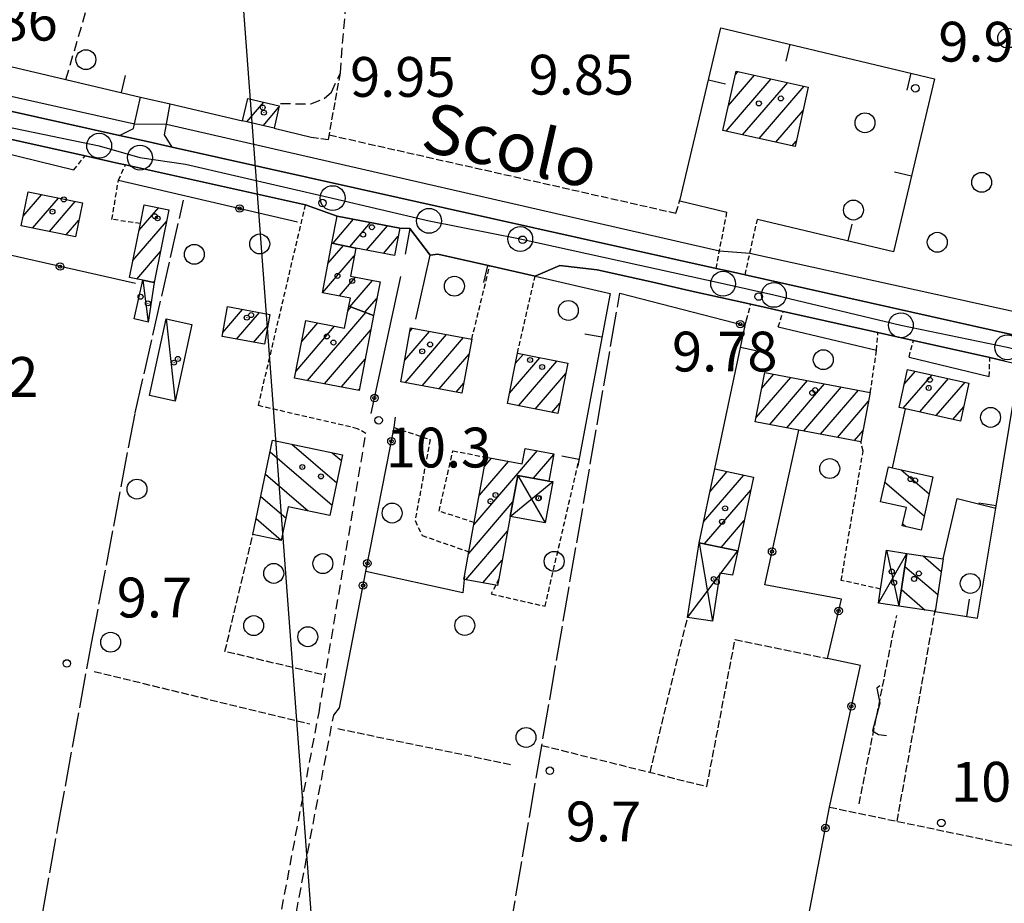
# Model space of a CAD drawing. Extents: x 1734255 to 1738564, y 5039917 to 5043042.
# Drawn here: x 1736347 to 1736545, y 5041351 to 5041529 of the extents above; entities that cross this region are included whole.
import ezdxf

# ---------------------------------------------------------------- set-up
doc = ezdxf.new("R2010")
doc.units = 0
for name, pattern in [('C', [10, 5, 5]), ('L17', [8, 7, -1]), ('L3', [1.5, 1, -0.5]), ('L5', [2, 1.5, -0.5]), ('L7', [3, 2, -1])]:
    doc.linetypes.add(name, pattern=pattern)
for name, color, linetype in [('11A1', 1, 'C'), ('11B2', 1, 'C'), ('11D4', 1, 'C'), ('14P16', 2, 'C'), ('16A1', 1, 'C'), ('17A1', 1, 'C'), ('17C3', 1, 'C'), ('17D4', 1, 'C'), ('17I9', 1, 'C'), ('19A1', 1, 'C'), ('19B2', 1, 'C'), ('1A1', 4, 'C'), ('1AJ36', 1, 'C'), ('1AP41', 7, 'CONTINUOUS'), ('1C3', 1, 'C'), ('1D4', 1, 'C'), ('1I9', 4, 'C'), ('21J10', 1, 'C'), ('298', 7, 'CONTINUOUS'), ('2F6', 3, 'C'), ('2J10', 2, 'L7'), ('2L12', 1, 'L3'), ('2M13', 3, 'C'), ('3A1', 1, 'C'), ('3B2', 1, 'C'), ('4B2', 3, 'C'), ('4E5', 2, 'L17'), ('5A1', 2, 'L5'), ('5F6', 1, 'C'), ('5J10', 2, 'L5'), ('A2F6', 1, 'C'), ('A4B2', 1, 'C'), ('I2F6', 7, 'CONTINUOUS'), ('I4B2', 7, 'CONTINUOUS'), ('N2P16', 2, 'C')]:
    doc.layers.add(name, color=color, linetype=linetype)

# ---------------------------------------------------------------- blocks, each defined once
blk = doc.blocks.new('11D4')
at = {"layer": '11D4'}
for radius in [0.5, 0.01]:
    blk.add_circle((0, 0), radius, dxfattribs=at)
blk = doc.blocks.new('1AJ36')
at = {"layer": '1AJ36'}
for radius in [0.5, 0.01]:
    blk.add_circle((0, 0), radius, dxfattribs=at)
blk = doc.blocks.new('5F6')
at = {"layer": '5F6'}
blk.add_circle((0, 0), 2, dxfattribs=at)
blk = doc.blocks.new('11B2')
at = {"layer": '11B2'}
blk.add_circle((0, 0), 0.75, dxfattribs=at)
blk = doc.blocks.new('11A1')
at = {"layer": '11A1'}
blk.add_circle((0, 0), 0.75, dxfattribs=at)
blk = doc.blocks.new('N2P16')
at = {"layer": 'N2P16'}
blk.add_circle((0, -0.00928), 2.5, dxfattribs=at)
blk = doc.blocks.new('21J10')
at = {"layer": '21J10'}
for p, q in [((0.52138, 5.54047), (-0.0695, 5.01911)), ((-0.0695, 5.01911), (0.52451, 1.99602)), ((0.52451, 1.99602), (-0.95702, -3.53226)), ((-0.95702, -3.53226), (0.22472, -4.25239)), ((0.22472, -4.25239), (1.83546, -4.45339))]:
    blk.add_line(p, q, dxfattribs=at)
blk = doc.blocks.new('19B2')
at = {"layer": '19B2'}
for centre, radius in [((0, 0), 0.75), ((0, -0.02417), 0.32738)]:
    blk.add_circle(centre, radius, dxfattribs=at)
blk = doc.blocks.new('19A1')
at = {"layer": '19A1'}
blk.add_line((0, 0), (0, 3.50512), dxfattribs=at)

msp = doc.modelspace()

# ---------------------------------------------------------------- linework, layer by layer
at = {"layer": '16A1'}
msp.add_line((1736499.78202, 5040092.98303), (1736292.22306, 5042866.10879), dxfattribs=at)
at = {"layer": '17A1'}
for p, q in [((1736489.16566, 5041506.10136, -3333), (1736498.23108, 5041516.63359, -3333)), ((1736489.64432, 5041511.25558, -3333), (1736494.90303, 5041517.36626, -3333)), ((1736491.0049, 5041517.43551, -3333), (1736491.57598, 5041518.099, -3333)), ((1736492.49555, 5041505.37083, -3333), (1736501.55912, 5041515.90092, -3333)), ((1736495.82452, 5041504.63924, -3333), (1736504.88717, 5041515.16826, -3333)), ((1736392.80673, 5041507.98979, -3333), (1736396.22771, 5041511.96429, -3333)), ((1736396.10064, 5041507.21746, -3333), (1736399.30204, 5041510.93686, -3333)), ((1736499.15341, 5041503.90864, -3333), (1736504.64839, 5041510.29272, -3333)), ((1736502.48238, 5041503.17704, -3333), (1736503.28596, 5041504.11064, -3333)), ((1736347.90029, 5041489.07395, -3333), (1736351.59443, 5041493.36473, -3333)), ((1736349.76233, 5041486.63808, -3333), (1736354.97129, 5041492.68987, -3333)), ((1736353.14012, 5041485.96429, -3333), (1736358.34823, 5041492.01401, -3333)), ((1736371.16196, 5041486.16293, -3333), (1736375.12265, 5041490.76448, -3333)), ((1736356.51897, 5041485.28958, -3333), (1736359.07456, 5041488.25866, -3333)), ((1736369.93884, 5041480.14272, -3333), (1736376.70784, 5041488.00804, -3333)), ((1736410.15842, 5041483.60629, -3333), (1736414.30455, 5041488.42329, -3333)), ((1736413.51045, 5041482.90149, -3333), (1736417.69902, 5041487.76779, -3333)), ((1736416.891, 5041482.23092, -3333), (1736421.09342, 5041487.1133, -3333)), ((1736420.28824, 5041481.57864, -3333), (1736423.26176, 5041485.03329, -3333)), ((1736409.15252, 5041479.52073, -3333), (1736412.28473, 5041483.15973, -3333)), ((1736370.69739, 5041476.42588, -3333), (1736375.47365, 5041481.97497, -3333)), ((1736408.07333, 5041473.66772, -3333), (1736414.42993, 5041481.05392, -3333)), ((1736411.47326, 5041473.01966, -3333), (1736414.70703, 5041476.77557, -3333)), ((1736374.06133, 5041475.73602, -3333), (1736374.23939, 5041475.94289, -3333)), ((1736413.56779, 5041470.85389, -3333), (1736418.10411, 5041476.12529, -3333)), ((1736416.57662, 5041469.75036, -3333), (1736418.97352, 5041472.53508, -3333)), ((1736388.01961, 5041465.71363, -3333), (1736391.98669, 5041470.32368, -3333)), ((1736390.77933, 5041464.32069, -3333), (1736395.40798, 5041469.69827, -3333)), ((1736405.04469, 5041456.0371, -3333), (1736416.78286, 5041469.67454, -3333)), ((1736413.15128, 5041470.05456, -3333), (1736413.77403, 5041470.77807, -3333)), ((1736394.20509, 5041463.70263, -3333), (1736397.06329, 5041467.02329, -3333)), ((1736402.72228, 5041457.93811, -3333), (1736410.47576, 5041466.94613, -3333)), ((1736403.86059, 5041463.85872, -3333), (1736407.08044, 5041467.59955, -3333)), ((1736408.44185, 5041455.38582, -3333), (1736417.76105, 5041466.21181, -3333)), ((1736424.56915, 5041460.10276, -3333), (1736429.56861, 5041465.91224, -3333)), ((1736424.63759, 5041455.58416, -3333), (1736432.98707, 5041465.28461, -3333)), ((1736425.64465, 5041465.95148, -3333), (1736426.15115, 5041466.53994, -3333)), ((1736428.05789, 5041454.95868, -3333), (1736436.40453, 5041464.65691, -3333)), ((1736431.4772, 5041454.33312, -3333), (1736437.50089, 5041461.33038, -3333)), ((1736446.80247, 5041459.46236, -3333), (1736448.3811, 5041461.29534, -3333)), ((1736411.84001, 5041454.73462, -3333), (1736416.6292, 5041460.29871, -3333)), ((1736445.61441, 5041453.48287, -3333), (1736451.75797, 5041460.62048, -3333)), ((1736447.41648, 5041450.97733, -3333), (1736455.13491, 5041459.94462, -3333)), ((1736450.79242, 5041450.30139, -3333), (1736456.95351, 5041457.45936, -3333)), ((1736496.32889, 5041454.48982, -3333), (1736498.75801, 5041457.31306, -3333)), ((1736524.78683, 5041450.45846, -3333), (1736530.56504, 5041457.1716, -3333)), ((1736524.9914, 5041455.29533, -3333), (1736527.24246, 5041457.9117, -3333)), ((1736434.8975, 5041453.70764, -3333), (1736436.42808, 5041455.48588, -3333)), ((1736495.20726, 5041448.5875, -3333), (1736502.1627, 5041456.66836, -3333)), ((1736497.96691, 5041447.19556, -3333), (1736505.56633, 5041456.02458, -3333)), ((1736501.36784, 5041446.54756, -3333), (1736508.96995, 5041455.3808, -3333)), ((1736528.10742, 5041449.71821, -3333), (1736533.88655, 5041456.43243, -3333)), ((1736531.42716, 5041448.97589, -3333), (1736537.20906, 5041455.69332, -3333)), ((1736415.23817, 5041454.08341, -3333), (1736415.49742, 5041454.3846, -3333)), ((1736504.76877, 5041445.89957, -3333), (1736512.37365, 5041454.73602, -3333)), ((1736508.16963, 5041445.25258, -3333), (1736515.77827, 5041454.09232, -3333)), ((1736454.16844, 5041449.62446, -3333), (1736455.75346, 5041451.46594, -3333)), ((1736511.57048, 5041444.60558, -3333), (1736517.82022, 5041451.86546, -3333)), ((1736534.74782, 5041448.23465, -3333), (1736536.93891, 5041450.78134, -3333)), ((1736514.97241, 5041443.95766, -3333), (1736516.69666, 5041445.96199, -3333)), ((1736438.50238, 5041427.14199, -3333), (1736451.24718, 5041441.94784, -3333)), ((1736450.42716, 5041436.39703, -3333), (1736454.55208, 5041441.18937, -3333)), ((1736439.57511, 5041432.98749, -3333), (1736445.43366, 5041439.79289, -3333)), ((1736440.64884, 5041438.83307, -3333), (1736442.01705, 5041440.42266, -3333)), ((1736485.95228, 5041433.72796, -3333), (1736489.40555, 5041437.73998, -3333)), ((1736484.66273, 5041427.63056, -3333), (1736492.75574, 5041437.03303, -3333)), ((1736484.82443, 5041423.21922, -3333), (1736494.11589, 5041434.01406, -3333)), ((1736437.43426, 5041421.30185, -3333), (1736446.33453, 5041431.6422, -3333)), ((1736488.17554, 5041422.51335, -3333), (1736492.83365, 5041427.92623, -3333)), ((1736436.85234, 5041416.02658, -3333), (1736445.26179, 5041425.7967, -3333)), ((1736491.52657, 5041421.80847, -3333), (1736491.55241, 5041421.83848, -3333)), ((1736440.27072, 5041415.39995, -3333), (1736444.18814, 5041419.95012, -3333))]:
    msp.add_line(p, q, dxfattribs=at)
at = {"layer": '17C3'}
for p, q in [((1736371.94789, 5041476.1715, -3333), (1736373.00882, 5041467.75803, -3333)), ((1736376.60116, 5041468.43806, -3333), (1736378.44906, 5041451.90851, -3333))]:
    msp.add_line(p, q, dxfattribs=at)
at = {"layer": '17D4'}
for p, q in [((1736445.79897, 5041428.72202, -3333), (1736454.3153, 5041435.72433, -3333)), ((1736447.31285, 5041436.96719, -3333), (1736452.80434, 5041427.44026, -3333)), ((1736483.77603, 5041423.43959, -3333), (1736486.4205, 5041407.68265, -3333)), ((1736481.4429, 5041408.45431, -3333), (1736491.54497, 5041421.80383, -3333)), ((1736521.39404, 5041421.92296, -3333), (1736523.89388, 5041410.711, -3333)), ((1736519.79671, 5041411.33596, -3333), (1736525.49737, 5041421.30949, -3333))]:
    msp.add_line(p, q, dxfattribs=at)
at = {"layer": '17I9'}
for p, q in [((1736401.8868, 5041443.2284, -3333), (1736410.90224, 5041435.46945, -3333)), ((1736397.53698, 5041441.69544, -3333), (1736409.96641, 5041430.99703, -3333)), ((1736409.99881, 5041441.52405, -3333), (1736411.83807, 5041439.94188, -3333)), ((1736396.59794, 5041437.22578, -3333), (1736405.18149, 5041429.83765, -3333)), ((1736524.33489, 5041438.114, -3333), (1736529.97501, 5041433.2603, -3333)), ((1736521.10303, 5041435.61877, -3333), (1736528.98452, 5041428.83492, -3333)), ((1736395.65989, 5041432.7562, -3333), (1736400.67418, 5041428.43931, -3333)), ((1736394.72092, 5041428.28555, -3333), (1736399.73835, 5041423.96689, -3333)), ((1736524.683, 5041427.25945, -3333), (1736525.36364, 5041426.6736, -3333)), ((1736528.77046, 5041420.81539, -3333), (1736532.40618, 5041417.68694, -3333)), ((1736525.10234, 5041418.69565, -3333), (1736531.69973, 5041413.01708, -3333)), ((1736524.39589, 5041414.02579, -3333), (1736529.17216, 5041409.9147, -3333))]:
    msp.add_line(p, q, dxfattribs=at)
at = {"layer": '1A1'}
for points in [[(1736488.53963, 5041506.23902, 15.46), (1736491.1702, 5041518.18797, 15.46), (1736505.68454, 5041514.99228, 15.46), (1736503.05238, 5041503.05123, 15.46), (1736488.53963, 5041506.23902, 15.46)], [(1736391.99827, 5041508.17998, 13.39), (1736393.05324, 5041512.70845, 13.39), (1736399.36959, 5041511.22672, 13.39), (1736398.31362, 5041506.69817, 13.39), (1736391.99827, 5041508.17998, 13.39)], [(1736347.50235, 5041487.08867, 17.02), (1736348.87215, 5041493.90908, 17.02), (1736359.77553, 5041491.72874, 17.02), (1736358.39823, 5041484.91479, 17.02), (1736347.50235, 5041487.08867, 17.02)], [(1736372.22137, 5041491.3556, 13.87), (1736377.18581, 5041490.34428, 13.87), (1736374.19174, 5041475.70867, 13.87), (1736371.94789, 5041476.1715, 13.87), (1736369.24326, 5041476.72118, 13.87), (1736371.44787, 5041487.56822, 13.87), (1736372.22137, 5041491.3556, 13.87)], [(1736414.73303, 5041482.64502, 16.2), (1736409.94958, 5041483.64983, 16.2), (1736410.98652, 5041489.06244, 16.2), (1736423.57002, 5041486.6358, 16.2), (1736422.51544, 5041481.15067, 16.2), (1736414.73303, 5041482.64502, 16.2)], [(1736414.73303, 5041482.64502, 11.92), (1736413.65299, 5041476.97747, 11.92), (1736419.60688, 5041475.83664, 11.92), (1736418.31612, 5041469.11239, 11.92), (1736413.32139, 5041470.94376, 11.92), (1736413.64427, 5041472.60553, 11.92), (1736408.02449, 5041473.6771, 11.92), (1736409.94958, 5041483.64983, 11.92), (1736414.73303, 5041482.64502, 11.92)], [(1736388.961, 5041470.8754, 12.59), (1736397.48404, 5041469.32016, 12.59), (1736396.38251, 5041463.31004, 12.59), (1736387.86089, 5041464.84634, 12.59), (1736388.961, 5041470.8754, 12.59)], [(1736418.31612, 5041469.11239, 17.25), (1736415.43252, 5041454.04581, 17.25), (1736402.45232, 5041456.53402, 17.25), (1736404.66801, 5041468.06381, 17.25), (1736412.48216, 5041466.5608, 17.25), (1736413.32139, 5041470.94376, 17.25), (1736418.31612, 5041469.11239, 17.25)], [(1736423.76624, 5041455.74358, 16.42), (1736425.76581, 5041466.61037, 16.42), (1736438.05483, 5041464.35323, 16.42), (1736436.06272, 5041453.49401, 16.42), (1736423.76624, 5041455.74358, 16.42)], [(1736445.20419, 5041451.42046, 16.87), (1736447.21339, 5041461.52884, 16.87), (1736457.36239, 5041459.49961, 16.87), (1736455.33723, 5041449.39003, 16.87), (1736445.20419, 5041451.42046, 16.87)], [(1736496.93108, 5041457.65868, 16.76), (1736518.1576, 5041453.64163, 16.76), (1736516.26849, 5041443.7107, 16.76), (1736503.81456, 5041446.08086, 16.76), (1736495.04815, 5041447.75228, 16.76), (1736496.93108, 5041457.65868, 16.76)], [(1736523.95265, 5041450.64372, 14.79), (1736525.65461, 5041458.26519, 14.79), (1736537.99532, 5041455.51852, 14.79), (1736536.29397, 5041447.88907, 14.79), (1736525.259, 5041450.3534, 14.79), (1736523.95265, 5041450.64372, 14.79)], [(1736436.47982, 5041416.09998, 14.53), (1736436.59045, 5041416.71196, 14.53), (1736437.49259, 5041421.6211, 14.53), (1736438.56583, 5041427.48669, 14.53), (1736440.97581, 5041440.61448, 14.53), (1736448.17306, 5041439.28792, 14.53), (1736448.75359, 5041442.41103, 14.53), (1736454.57761, 5041441.33067, 14.53), (1736453.57191, 5041435.82212, 14.53), (1736447.31285, 5041436.96719, 14.53), (1736445.79897, 5041428.72202, 14.53), (1736443.49396, 5041416.1747, 14.53), (1736443.24802, 5041414.85162, 14.53), (1736442.85946, 5041414.92483, 14.53), (1736436.53608, 5041416.08514, 14.53), (1736436.47982, 5041416.09998, 14.53)], [(1736483.77603, 5041423.43959, 13.08), (1736486.91325, 5041438.26644, 13.08), (1736494.66623, 5041436.62949, 13.08), (1736491.54497, 5041421.80383, 13.08), (1736483.77603, 5041423.43959, 13.08)]]:
    msp.add_polyline3d(points, close=True, dxfattribs=at)
at = {"layer": '1AP41'}
for points in [[(1736576.14749, 5041458.68293, 10.38), (1736492.97926, 5041477.26989, 10.58), (1736490.06752, 5041477.9204, 10.59), (1736487.15585, 5041478.56991, 10.6), (1736377.81149, 5041502.92636, 10.6), (1736372.51268, 5041504.10419, 10.6), (1736367.2148, 5041505.28308, 10.6), (1736289.26999, 5041522.64335, 10.66), (1736288.59146, 5041525.96103, 10.35), (1736289.39127, 5041530.45535, 10.35), (1736290.69097, 5041532.55827, 10.35), (1736292.6199, 5041532.95335, 10.35), (1736295.37022, 5041532.8383, 10.37), (1736308.21884, 5041592.2924, 10.608), (1736309.26767, 5041597.22454, 10.83), (1736307.06047, 5041598.87243, 10.48), (1736322.74015, 5041672.31217, 10.47)], [(1736329.86361, 5041507.95182, 10.59), (1736360.32203, 5041501.17508, 10.59), (1736367.13432, 5041499.65927, 9.347), (1736368.45684, 5041499.36715, 10.6), (1736404.62865, 5041491.31324, 10.6), (1736410.98652, 5041489.06244, 9.918), (1736423.57002, 5041486.6358, 9.864), (1736425.57226, 5041486.57407, 9.865), (1736429.66162, 5041481.24329, 10.251), (1736431.25357, 5041481.42462, 10.325), (1736441.65573, 5041479.05433, 10.73), (1736450.76529, 5041476.97839, 10.51), (1736450.78862, 5041476.98816, 10.505), (1736450.7963, 5041476.99275, 10.51), (1736450.81872, 5041477.00144, 10.51), (1736450.88673, 5041477.0306, 10.51), (1736450.91775, 5041477.04496, 10.51), (1736450.94814, 5041477.05425, 10.51), (1736455.77499, 5041479.12734, 10.51), (1736463.27614, 5041478.25574, 10.62), (1736474.44612, 5041475.76943, 10.62), (1736481.97604, 5041474.0847, 10.605), (1736494.15857, 5041471.36129, 10.58), (1736497.39752, 5041470.64, 10.57), (1736500.63546, 5041469.91864, 10.56), (1736519.69484, 5041465.66118, 10.51), (1736523.25193, 5041464.86944, 10.5), (1736526.80896, 5041464.0787, 10.49), (1736542.18744, 5041460.64582, 10.45), (1736545.25449, 5041459.9568, 10.445)]]:
    msp.add_polyline3d(points, dxfattribs=at)
at = {"layer": '1C3'}
for points in [[(1736373.00882, 5041467.75803, 12.791), (1736370.1789, 5041468.40062, 12.791), (1736371.94789, 5041476.1715, 12.791), (1736374.19174, 5041475.70867, 12.791), (1736373.00882, 5041467.75803, 12.791)], [(1736378.44906, 5041451.90851, 13.496), (1736373.28172, 5041453.01796, 13.496), (1736376.60116, 5041468.43806, 13.496), (1736381.76909, 5041467.32063, 13.496), (1736378.44906, 5041451.90851, 13.496)]]:
    msp.add_polyline3d(points, close=True, dxfattribs=at)
at = {"layer": '1D4'}
for points in [[(1736447.31285, 5041436.96719, 14.345), (1736453.57191, 5041435.82212, 14.345), (1736454.3153, 5041435.72433, 14.345), (1736452.80434, 5041427.44026, 14.345), (1736445.79897, 5041428.72202, 14.345), (1736447.31285, 5041436.96719, 14.345)], [(1736483.77603, 5041423.43959, 12.546), (1736491.54497, 5041421.80383, 12.546), (1736490.46052, 5041416.93219, 12.546), (1736487.92429, 5041417.32199, 12.546), (1736486.4205, 5041407.68265, 12.546), (1736481.4429, 5041408.45431, 12.546), (1736483.77603, 5041423.43959, 12.546)], [(1736523.89388, 5041410.711, 12.916), (1736519.79671, 5041411.33596, 12.916), (1736520.22121, 5041414.14555, 12.916), (1736521.39404, 5041421.92296, 12.916), (1736525.49737, 5041421.30949, 12.916), (1736523.89388, 5041410.711, 12.916)]]:
    msp.add_polyline3d(points, close=True, dxfattribs=at)
at = {"layer": '1I9'}
for points in [[(1736394.04973, 5041425.08747, 15.09), (1736398.0284, 5041444.0397, 15.09), (1736412.07728, 5041441.08695, 15.09), (1736409.53278, 5041428.92584, 15.09), (1736401.14399, 5041430.68369, 15.09), (1736399.72441, 5041423.89866, 15.09), (1736394.04973, 5041425.08747, 15.09)], [(1736521.80048, 5041438.68044, 13.99), (1736522.64485, 5041438.49293, 13.99), (1736530.73986, 5041436.68101, 13.99), (1736528.35097, 5041426.00468, 13.99), (1736524.5895, 5041426.84731, 13.99), (1736525.41908, 5041430.52858, 13.99), (1736520.20745, 5041431.69389, 13.99), (1736521.80048, 5041438.68044, 13.99)], [(1736523.89388, 5041410.711, 12.58), (1736525.49737, 5041421.30949, 12.58), (1736532.78798, 5041420.20953, 12.58), (1736531.18349, 5041409.61096, 12.58), (1736523.89388, 5041410.711, 12.58)]]:
    msp.add_polyline3d(points, close=True, dxfattribs=at)
at = {"layer": '298'}
for points in [[(1736289.26999, 5041522.64335, 10.66), (1736367.2148, 5041505.28308, 10.6), (1736372.51268, 5041504.10419, 10.6), (1736377.81149, 5041502.92636, 10.6), (1736377.81149, 5041502.92636, 10.6), (1736487.15585, 5041478.56991, 10.6), (1736490.06752, 5041477.9204, 10.59), (1736492.97926, 5041477.26989, 10.58), (1736576.14749, 5041458.68293, 10.38)], [(1736545.25449, 5041459.9568, 10.445), (1736542.18744, 5041460.64582, 10.45), (1736526.80896, 5041464.0787, 10.49), (1736523.25193, 5041464.86944, 10.5), (1736519.69484, 5041465.66118, 10.51), (1736500.63546, 5041469.91864, 10.56), (1736497.39752, 5041470.64, 10.57), (1736494.15857, 5041471.36129, 10.58), (1736481.97604, 5041474.0847, 10.605), (1736474.44612, 5041475.76943, 10.62), (1736463.27614, 5041478.25574, 10.62), (1736455.77499, 5041479.12734, 10.51), (1736450.94814, 5041477.05425, 10.51), (1736450.91775, 5041477.04496, 10.51), (1736450.88673, 5041477.0306, 10.51), (1736450.81872, 5041477.00144, 10.51), (1736450.7963, 5041476.99275, 10.51), (1736450.78862, 5041476.98816, 10.505), (1736450.76529, 5041476.97839, 10.51), (1736450.76529, 5041476.97839, 10.51), (1736450.76529, 5041476.97839, 10.51), (1736450.76529, 5041476.97839, 10.51), (1736450.76529, 5041476.97839, 10.51), (1736441.65573, 5041479.05433, 10.73), (1736431.25357, 5041481.42462, 10.325), (1736429.66162, 5041481.24329, 10.251), (1736425.57226, 5041486.57407, 9.865), (1736423.57002, 5041486.6358, 9.864), (1736410.98652, 5041489.06244, 9.918), (1736404.62865, 5041491.31324, 10.6), (1736368.45684, 5041499.36715, 10.6), (1736367.13432, 5041499.65927, 9.347), (1736360.32203, 5041501.17508, 10.59), (1736329.86361, 5041507.95182, 10.59)]]:
    msp.add_polyline3d(points, dxfattribs=at)
at = {"layer": '2F6'}
for p, q in [((1736289.26999, 5041522.64335, 10.66), (1736367.2148, 5041505.28308, 10.6)), ((1736329.86361, 5041507.95182, 10.59), (1736360.32203, 5041501.17508, 10.59)), ((1736377.81149, 5041502.92636, 10.6), (1736487.15585, 5041478.56991, 10.6)), ((1736368.45684, 5041499.36715, 10.6), (1736404.62865, 5041491.31324, 10.6)), ((1736492.97926, 5041477.26989, 10.58), (1736576.14749, 5041458.68293, 10.38)), ((1736500.63546, 5041469.91864, 10.56), (1736519.69484, 5041465.66118, 10.51)), ((1736526.80896, 5041464.0787, 10.49), (1736542.18744, 5041460.64582, 10.45))]:
    msp.add_line(p, q, dxfattribs=at)
for points in [[(1736450.76529, 5041476.97839, 10.51), (1736450.7963, 5041476.99275, 10.51), (1736450.7963, 5041476.99275, 10.51), (1736450.81872, 5041477.00144, 10.51), (1736450.88673, 5041477.0306, 10.51), (1736450.91775, 5041477.04496, 10.51), (1736450.94814, 5041477.05425, 10.51), (1736455.77499, 5041479.12734, 10.51), (1736463.27614, 5041478.25574, 10.62)], [(1736463.27614, 5041478.25574, 10.62), (1736474.44612, 5041475.76943, 10.62), (1736481.97604, 5041474.0847, 10.605), (1736494.15857, 5041471.36129, 10.58)]]:
    msp.add_polyline3d(points, dxfattribs=at)
at = {"layer": '2J10'}
msp.add_line((1736356.48741, 5041516.514, 10.88), (1736361.48638, 5041533.57106, 11.3), dxfattribs=at)
for points in [[(1736399.63368, 5041511.67769, 10.84), (1736405.7257, 5041511.6122, 10.82), (1736408.35762, 5041512.66359, 10.81), (1736409.84974, 5041513.97765, 10.81), (1736411.65805, 5041517.87357, 10.82), (1736412.05815, 5041523.7289, 10.82), (1736413.35745, 5041537.45347, 10.82)], [(1736225.19821, 5041249.67229, 9.62), (1736240.90949, 5041245.86519, 10.06), (1736304.00952, 5041231.61252, 10.04), (1736358.98118, 5041217.83651, 10.03), (1736367.15153, 5041216.38421, 10.16), (1736370.89756, 5041216.16317, 10.22), (1736372.95296, 5041216.9588, 10.28), (1736374.04438, 5041218.29401, 10.32), (1736375.81904, 5041224.31439, 10.48), (1736390.94391, 5041302.65244, 10.14), (1736407.34586, 5041389.3704, 11.08), (1736416.76224, 5041445.39072, 10.8)], [(1736224.55405, 5041246.75602, 9.61), (1736240.21141, 5041242.94588, 10.06), (1736303.31942, 5041228.69381, 10.04), (1736358.36237, 5041214.90308, 10.03), (1736366.79531, 5041213.39923, 10.16), (1736371.37459, 5041213.13927, 10.22), (1736374.77848, 5041214.44799, 10.28), (1736376.75278, 5041216.86313, 10.32), (1736378.73947, 5041223.60134, 10.48), (1736393.88528, 5041302.08838, 10.14), (1736410.3008, 5041388.83945, 11.08), (1736411.44441, 5041390.30794, 11.07)]]:
    msp.add_polyline3d(points, dxfattribs=at)
at = {"layer": '2L12'}
for p, q in [((1736358.06798, 5041498.33085, 9.81), (1736360.32203, 5041501.17508, 9.38)), ((1736487.15585, 5041478.56991, 10.6), (1736489.3493, 5041489.87442, 11.05)), ((1736492.97926, 5041477.26989, 10.58), (1736495.47616, 5041488.40557, 11.08)), ((1736438.05483, 5041464.35323, 10.88), (1736441.65573, 5041479.05433, 10.73)), ((1736447.21339, 5041461.52884, 10.88), (1736450.77297, 5041476.98298, 10.51)), ((1736493.24935, 5041468.2216, 10.49), (1736494.15857, 5041471.36129, 10.58)), ((1736499.64676, 5041466.8091, 10.49), (1736500.63546, 5041469.91864, 10.56)), ((1736525.95537, 5041460.73157, 10.92), (1736526.80896, 5041464.0787, 10.49)), ((1736542.04971, 5041456.83181, 9.82), (1736542.18744, 5041460.64582, 10.45))]:
    msp.add_line(p, q, dxfattribs=at)
for points in [[(1736371.44787, 5041487.56822, 9.73), (1736365.72061, 5041488.4011, 9.68), (1736367.0359, 5041496.2714, 9.68), (1736368.45684, 5041499.36715, 9.34)], [(1736416.76224, 5041445.39072, 10.8), (1736415.11423, 5041446.36044, 11.02), (1736395.16534, 5041450.99357, 10.74), (1736404.62865, 5041491.31324, 10.09)], [(1736518.1576, 5041453.64163, 10.49), (1736519.41707, 5041462.15057, 10.96), (1736519.69484, 5041465.66118, 10.51)], [(1736422.44592, 5041446.58729, 10.52), (1736429.67059, 5041444.17071, 10.27), (1736426.65839, 5041427.8881, 10.3), (1736428.06486, 5041424.90669, 10.3), (1736437.49259, 5041421.6211, 10.3)], [(1736520.22121, 5041414.14555, 9.91), (1736512.30353, 5041415.87949, 10.15), (1736516.70491, 5041441.85907, 9.96), (1736516.26849, 5041443.7107, 9.82)], [(1736438.56583, 5041427.48669, 10.2), (1736431.50645, 5041429.79831, 10.2), (1736434.24974, 5041441.91614, 10.15), (1736440.97581, 5041440.61448, 10.25)], [(1736443.49396, 5041416.1747, 10.11), (1736442.85946, 5041414.92483, 10.15), (1736441.96399, 5041413.16905, 10.2), (1736452.79072, 5041410.67309, 10.15), (1736459.49198, 5041439.62165, 9.75)]]:
    msp.add_polyline3d(points, dxfattribs=at)
at = {"layer": '2M13'}
for points in [[(1736367.2148, 5041505.28308, 10.6), (1736370.04951, 5041506.66655, 10.29), (1736370.2689, 5041507.60757, 10.33), (1736371.49552, 5041512.99125, 10.57)], [(1736377.81149, 5041502.92636, 10.6), (1736376.32059, 5041505.36093, 10.45), (1736376.71425, 5041507.53743, 10.42), (1736377.4209, 5041511.6016, 10.37)]]:
    msp.add_polyline3d(points, dxfattribs=at)
at = {"layer": '3A1'}
for p, q in [((1736398.31362, 5041506.69817, 10.195), (1736405.7536, 5041504.95556, 10.185)), ((1736479.8573, 5041492.12932, 9.558), (1736489.3493, 5041489.87442, 9.514)), ((1736499.64676, 5041466.8091, 10.49), (1736519.41707, 5041462.15057, 10.96)), ((1736525.95537, 5041460.73157, 10.92), (1736542.04971, 5041456.83181, 9.82))]:
    msp.add_line(p, q, dxfattribs=at)
for points in [[(1736479.8573, 5041492.12932, 9.558), (1736488.14471, 5041526.89665, 9.729), (1736531.0923, 5041516.66332, 9.939), (1736522.80389, 5041481.8959, 9.491), (1736495.47616, 5041488.40557, 9.131)], [(1736327.20503, 5041523.37475, 10.242), (1736356.48741, 5041516.514, 10.88), (1736371.49552, 5041512.99125, 10.57), (1736377.4209, 5041511.6016, 10.37), (1736391.99827, 5041508.17998, 10.205)], [(1736426.80269, 5041468.35266, 9.86), (1736429.66162, 5041481.24329, 10.251), (1736431.25357, 5041481.42462, 10.325), (1736441.65573, 5041479.05433, 10.73)], [(1736450.77297, 5041476.98298, 10.508), (1736450.77297, 5041476.98298, 10.509), (1736450.77297, 5041476.98298, 10.508), (1736450.77297, 5041476.98298, 10.509), (1736450.77297, 5041476.98298, 10.508), (1736450.77297, 5041476.98298, 10.509), (1736450.77297, 5041476.98298, 10.508), (1736450.77297, 5041476.98298, 10.509), (1736450.77297, 5041476.98298, 10.508), (1736450.77297, 5041476.98298, 10.509), (1736450.77297, 5041476.98298, 10.508), (1736450.77297, 5041476.98298, 10.509), (1736450.77297, 5041476.98298, 10.508), (1736450.77297, 5041476.98298, 10.509), (1736450.77297, 5041476.98298, 10.508), (1736450.77297, 5041476.98298, 10.509), (1736450.77297, 5041476.98298, 10.508), (1736450.77297, 5041476.98298, 10.509), (1736450.77297, 5041476.98298, 10.508), (1736450.77297, 5041476.98298, 10.509), (1736450.77297, 5041476.98298, 10.508), (1736450.77297, 5041476.98298, 10.509), (1736450.77297, 5041476.98298, 10.508), (1736450.77297, 5041476.98298, 10.509), (1736450.77297, 5041476.98298, 10.508), (1736450.77297, 5041476.98298, 10.509), (1736450.77297, 5041476.98298, 10.508), (1736450.77297, 5041476.98298, 10.509), (1736450.77297, 5041476.98298, 10.508), (1736450.77297, 5041476.98298, 10.509), (1736450.77297, 5041476.98298, 10.508), (1736450.77297, 5041476.98298, 10.509), (1736450.77297, 5041476.98298, 10.508), (1736450.77297, 5041476.98298, 10.509), (1736450.77297, 5041476.98298, 10.508), (1736450.77297, 5041476.98298, 10.509), (1736450.77297, 5041476.98298, 10.508), (1736450.77297, 5041476.98298, 10.509), (1736450.77297, 5041476.98298, 10.508), (1736450.77297, 5041476.98298, 10.509), (1736450.77297, 5041476.98298, 10.508), (1736450.77297, 5041476.98298, 10.509), (1736450.77297, 5041476.98298, 10.508), (1736450.77297, 5041476.98298, 10.509), (1736450.77297, 5041476.98298, 10.508), (1736450.77297, 5041476.98298, 10.509), (1736450.77297, 5041476.98298, 10.508), (1736450.77297, 5041476.98298, 10.509), (1736450.77297, 5041476.98298, 10.508), (1736450.77297, 5041476.98298, 10.509), (1736450.77297, 5041476.98298, 10.508), (1736450.77297, 5041476.98298, 10.509), (1736450.77297, 5041476.98298, 10.508), (1736450.77297, 5041476.98298, 10.509), (1736450.77297, 5041476.98298, 10.508), (1736450.77297, 5041476.98298, 10.509), (1736450.77297, 5041476.98298, 10.508), (1736450.77297, 5041476.98298, 10.509), (1736450.77297, 5041476.98298, 10.508), (1736450.77297, 5041476.98298, 10.509), (1736450.77297, 5041476.98298, 10.508), (1736450.77297, 5041476.98298, 10.509), (1736450.77297, 5041476.98298, 10.508), (1736450.77297, 5041476.98298, 10.509), (1736450.77297, 5041476.98298, 10.508), (1736450.77297, 5041476.98298, 10.509), (1736450.77297, 5041476.98298, 10.508), (1736450.77297, 5041476.98298, 10.509), (1736450.77297, 5041476.98298, 10.508), (1736450.77297, 5041476.98298, 10.509), (1736450.77297, 5041476.98298, 10.508), (1736450.77297, 5041476.98298, 10.509), (1736450.77297, 5041476.98298, 10.508), (1736450.77297, 5041476.98298, 10.509), (1736450.77297, 5041476.98298, 10.508), (1736450.77297, 5041476.98298, 10.509), (1736450.77297, 5041476.98298, 10.508), (1736450.77297, 5041476.98298, 10.509), (1736450.77297, 5041476.98298, 10.508), (1736450.77297, 5041476.98298, 10.509), (1736450.77297, 5041476.98298, 10.508), (1736450.77297, 5041476.98298, 10.509), (1736450.77297, 5041476.98298, 10.508), (1736450.77297, 5041476.98298, 10.509), (1736450.77297, 5041476.98298, 10.508), (1736450.77297, 5041476.98298, 10.509), (1736450.77297, 5041476.98298, 10.508), (1736450.77297, 5041476.98298, 10.509), (1736450.77297, 5041476.98298, 10.508), (1736450.77297, 5041476.98298, 10.509), (1736450.77297, 5041476.98298, 10.508), (1736450.77297, 5041476.98298, 10.509), (1736450.77297, 5041476.98298, 10.508), (1736450.77297, 5041476.98298, 10.509), (1736450.77297, 5041476.98298, 10.508), (1736450.77297, 5041476.98298, 10.509), (1736450.77297, 5041476.98298, 10.508), (1736450.77297, 5041476.98298, 10.509), (1736450.77297, 5041476.98298, 10.508), (1736450.77297, 5041476.98298, 10.509), (1736450.77297, 5041476.98298, 10.508), (1736450.77297, 5041476.98298, 10.509), (1736450.77297, 5041476.98298, 10.508), (1736450.77297, 5041476.98298, 10.509), (1736450.77297, 5041476.98298, 10.508), (1736450.77297, 5041476.98298, 10.509), (1736450.77297, 5041476.98298, 10.508), (1736450.77297, 5041476.98298, 10.509), (1736450.77297, 5041476.98298, 10.508), (1736450.77297, 5041476.98298, 10.509), (1736450.77297, 5041476.98298, 10.508), (1736450.77297, 5041476.98298, 10.509), (1736450.77297, 5041476.98298, 10.508), (1736450.77297, 5041476.98298, 10.509), (1736450.77297, 5041476.98298, 10.508), (1736450.77297, 5041476.98298, 10.509), (1736450.77297, 5041476.98298, 10.508), (1736450.77297, 5041476.98298, 10.509), (1736450.77297, 5041476.98298, 10.508), (1736450.77297, 5041476.98298, 10.509), (1736450.77297, 5041476.98298, 10.508), (1736450.77297, 5041476.98298, 10.509), (1736450.77297, 5041476.98298, 10.508), (1736450.77297, 5041476.98298, 10.509), (1736450.77297, 5041476.98298, 10.508), (1736450.77297, 5041476.98298, 10.509), (1736450.77297, 5041476.98298, 10.508), (1736450.77297, 5041476.98298, 10.509), (1736450.77297, 5041476.98298, 10.508), (1736450.77297, 5041476.98298, 10.509), (1736450.77297, 5041476.98298, 10.508), (1736450.77297, 5041476.98298, 10.509), (1736450.77297, 5041476.98298, 10.508), (1736450.77297, 5041476.98298, 10.509), (1736450.77297, 5041476.98298, 10.508), (1736450.77297, 5041476.98298, 10.509), (1736450.77297, 5041476.98298, 10.508), (1736450.77297, 5041476.98298, 10.509), (1736450.77297, 5041476.98298, 10.508), (1736450.77297, 5041476.98298, 10.509), (1736450.77297, 5041476.98298, 10.508), (1736450.77297, 5041476.98298, 10.509), (1736450.77297, 5041476.98298, 10.508), (1736465.87789, 5041473.53365, 9.547), (1736459.49198, 5041439.62165, 9.75), (1736459.34552, 5041438.85858, 9.754)], [(1736486.91325, 5041438.26644, 9.911), (1736493.01151, 5041467.11173, 10.468), (1736493.24935, 5041468.2216, 10.49)], [(1736531.18349, 5041409.61096, 9.915), (1736539.68676, 5041408.31998, 9.971), (1736543.37574, 5041430.41948, 9.921), (1736547.56251, 5041455.50152, 9.67)]]:
    msp.add_polyline3d(points, dxfattribs=at)
at = {"layer": '3B2'}
for p, q in [((1736367.0359, 5041496.2714, 9.68), (1736403.00522, 5041487.88142, 10.054)), ((1736417.81856, 5041449.37877, 10.345), (1736423.77736, 5041476.95204, 9.9)), ((1736467.80129, 5041473.58735, 9.44), (1736493.01151, 5041467.11173, 10.468)), ((1736522.64485, 5041438.49293, 9.841), (1736525.259, 5041450.3534, 9.945)), ((1736411.44441, 5041390.30794, 11.07), (1736416.72766, 5041417.68924, 10.727))]:
    msp.add_line(p, q, dxfattribs=at)
for points in [[(1736370.49227, 5041475.52203, 9.772), (1736340.45193, 5041482.25988, 10.086), (1736343.61918, 5041501.91051, 9.924), (1736358.06798, 5041498.33085, 9.81)], [(1736423.57002, 5041486.6358, 9.864), (1736425.57226, 5041486.57407, 9.865), (1736424.66525, 5041481.42188, 10.036)], [(1736436.59045, 5041416.71196, 10.252), (1736436.53608, 5041416.08514, 10.261), (1736436.28295, 5041413.39769, 10.302), (1736416.72766, 5041417.68924, 10.727), (1736422.44592, 5041446.58729, 10.52), (1736422.71933, 5041448.69562, 10.407)], [(1736493.97683, 5041287.04029, 9.834), (1736509.93825, 5041370.33284, 9.919), (1736516.16654, 5041398.80778, 10.086), (1736509.54397, 5041400.20042, 10.061), (1736512.36443, 5041412.13149, 10.132), (1736496.93725, 5041414.96906, 10.015), (1736503.81456, 5041446.08086, 9.96)], [(1736532.78798, 5041420.20953, 9.908), (1736535.58754, 5041432.31253, 9.797), (1736543.37574, 5041430.41948, 9.921)]]:
    msp.add_polyline3d(points, dxfattribs=at)
at = {"layer": '4B2'}
for points in [[(1736288.61403, 5041525.86043, 9.24), (1736370.2689, 5041507.60757, 9.22)], [(1736376.71425, 5041507.53743, 9.39), (1736487.83283, 5041482.07931, 9.35)], [(1736493.95336, 5041481.63287, 8.85), (1736577.19936, 5041463.26633, 8.79)]]:
    msp.add_polyline3d(points, dxfattribs=at)
at = {"layer": '4E5'}
msp.add_line((1736438.7555, 5041305.19597, 9.47), (1736467.80129, 5041473.58735, 9.44), dxfattribs=at)
msp.add_polyline3d([(1736249.52791, 5041343.20391, 9.51), (1736279.01551, 5041332.86365, 9.62), (1736302.56116, 5041323.82657, 9.62), (1736320.13325, 5041318.91325, 9.61), (1736340.62731, 5041313.58784, 9.61), (1736346.81532, 5041313.17752, 9.58), (1736346.83071, 5041317.58105, 9.58), (1736347.87353, 5041326.46586, 9.75), (1736350.45512, 5041341.38748, 9.9), (1736354.91868, 5041366.64361, 9.89), (1736361.62114, 5041403.22669, 9.89), (1736370.40586, 5041449.57163, 9.88), (1736380.1209, 5041492.27578, 9.87)], dxfattribs=at)
at = {"layer": '5A1'}
for p, q in [((1736523.54791, 5041367.50062, 9.72), (1736531.23865, 5041410.02625, 10.25)), ((1736473.89381, 5041377.3143, 9.72), (1736481.4429, 5041408.45431, 11.1)), ((1736362.13823, 5041397.5774, 10.17), (1736405.48968, 5041387.06539, 10.71)), ((1736411.0998, 5041386.10941, 10.71), (1736445.97923, 5041378.89635, 10.61)), ((1736509.93825, 5041370.33284, 9.89), (1736564.98911, 5041358.85024, 10.34))]:
    msp.add_line(p, q, dxfattribs=at)
for points in [[(1736405.7536, 5041504.95556, 10.25), (1736409.23665, 5041504.4832, 10.45), (1736411.65805, 5041517.87357, 10.49)], [(1736409.40499, 5041505.36925, 10.4), (1736479.10178, 5041489.65597, 10.19), (1736479.89931, 5041492.30495, 10.09)], [(1736407.91363, 5041396.96513, 11.5), (1736388.44184, 5041401.61493, 11.72), (1736394.04973, 5041425.08747, 11.69)], [(1736452.12477, 5041382.72479, 9.61), (1736485.3095, 5041374.47934, 9.87), (1736490.98881, 5041404.00526, 10.11), (1736509.54397, 5041400.20042, 9.77)]]:
    msp.add_polyline3d(points, dxfattribs=at)
at = {"layer": '5J10'}
msp.add_line((1736515.91955, 5041371.02319, 10.04), (1736523.47209, 5041408.80315, 10.47), dxfattribs=at)
at = {"layer": 'A2F6', "flags": 128}
msp.add_lwpolyline([(1736285.64858, 5041520.47597), (1736327.50541, 5041510.57218), (1736363.15495, 5041503.21225), (1736371.35673, 5041500.81767), (1736380.4811, 5041499.49496), (1736410.07262, 5041492.68441), (1736429.46789, 5041488.11917), (1736447.79129, 5041484.47651), (1736488.57633, 5041475.49528), (1736498.77259, 5041473.24998), (1736524.30056, 5041467.13809), (1736545.69033, 5041462.7221), (1736577.35101, 5041455.06357), (1736578.34824, 5041455.13821), (1736601.80713, 5041449.87427), (1736609.93429, 5041448.47691), (1736628.33237, 5041443.837), (1736666.05113, 5041435.62905), (1736667.04837, 5041435.70369)], dxfattribs=at)
at = {"layer": 'A4B2', "flags": 128}
msp.add_lwpolyline([(1735324.24006, 5041744.37681), (1735349.82558, 5041738.42988), (1735354.6823, 5041737.61109), (1735390.16362, 5041729.34528), (1735396.20396, 5041728.09363), (1735396.20396, 5041728.09363), (1735432.97704, 5041720.05386), (1735432.97704, 5041720.05386), (1735439.46621, 5041718.87491), (1735446.03333, 5041717.59249), (1735446.03333, 5041717.59249), (1735470.20574, 5041711.68818), (1735474.45922, 5041709.71112), (1735590.78481, 5041682.92056), (1735595.58486, 5041682.32316), (1735599.73413, 5041681.95282), (1735701.26296, 5041659.10681), (1735705.07484, 5041658.0995), (1735705.07484, 5041658.0995), (1735729.24209, 5041652.78743), (1735733.98553, 5041651.70042), (1735743.97927, 5041649.44001), (1735746.2746, 5041648.91887), (1735816.3194, 5041633.05142), (1735819.24316, 5041632.40082), (1735944.67507, 5041604.01119), (1735950.01414, 5041602.8043), (1735973.26954, 5041597.53726), (1735979.18251, 5041596.20585), (1735996.04619, 5041592.38279), (1735996.04619, 5041592.38279), (1736001.85603, 5041591.06272), (1736001.85603, 5041591.06272), (1736040.8188, 5041582.25509), (1736046.92356, 5041580.86684), (1736062.45679, 5041577.34832), (1736069.42187, 5041575.77376), (1736069.48511, 5041575.75944), (1736069.48511, 5041575.75944), (1736101.86649, 5041568.42471), (1736101.86649, 5041568.42471), (1736106.29599, 5041567.43253), (1736128.38868, 5041562.42641), (1736128.38868, 5041562.42641), (1736135.51307, 5041560.81363), (1736135.51307, 5041560.81363), (1736161.98168, 5041554.90157), (1736161.98168, 5041554.90157), (1736166.36299, 5041553.93686), (1736166.36299, 5041553.93686), (1736194.35634, 5041547.75083), (1736198.76088, 5041546.78386), (1736223.59189, 5041541.30077), (1736223.59189, 5041541.30077), (1736230.48248, 5041539.7838), (1736230.48248, 5041539.7838), (1736283.44074, 5041528.09459), (1736283.44074, 5041528.09459), (1736286.76894, 5041526.43533), (1736288.61403, 5041525.86043), (1736370.2689, 5041507.60757), (1736376.71425, 5041507.53743), (1736487.83283, 5041482.07931), (1736493.95336, 5041481.63287), (1736577.19936, 5041463.26633), (1736582.74314, 5041462.04466), (1736700.5888, 5041435.79725), (1736700.5888, 5041435.79725), (1736805.95857, 5041412.4157), (1736970.13214, 5041375.98407), (1736977.69083, 5041373.39291), (1736985.56423, 5041370.36199), (1736985.56423, 5041370.36199), (1737011.56582, 5041365.66837), (1737016.53436, 5041364.50892), (1737029.64113, 5041361.57687), (1737034.7501, 5041359.89443), (1737040.32083, 5041358.63464), (1737040.32083, 5041358.63464), (1737045.72554, 5041356.87305), (1737073.27536, 5041351.1631), (1737076.85299, 5041350.68677), (1737078.27728, 5041350.49553), (1737093.38187, 5041346.94483), (1737093.38187, 5041346.94483), (1737099.69216, 5041345.96002), (1737124.312, 5041340.46098), (1737130.02375, 5041340.55955), (1737130.02375, 5041340.55955), (1737208.68419, 5041323.28051), (1737208.68419, 5041323.28051), (1737213.9933, 5041322.79638), (1737250.20591, 5041314.61697), (1737250.20591, 5041314.61697), (1737255.67458, 5041313.66242), (1737283.0625, 5041307.51713), (1737288.75193, 5041306.23914), (1737319.04861, 5041299.43006), (1737324.54875, 5041298.37658), (1737446.2422, 5041271.60631), (1737450.31498, 5041270.47709), (1737498.05478, 5041260.15988), (1737503.67184, 5041258.81731), (1737655.89203, 5041226.24176)], dxfattribs=at)
at = {"layer": 'I2F6'}
for points in [[(1736367.2148, 5041505.28308, 10.6), (1736372.51268, 5041504.10419, 10.6), (1736377.81149, 5041502.92636, 10.6)], [(1736360.32203, 5041501.17508, 10.59), (1736367.13432, 5041499.65927, 9.347), (1736368.45684, 5041499.36715, 10.6)], [(1736404.62865, 5041491.31324, 10.6), (1736410.98652, 5041489.06244, 9.918), (1736423.57002, 5041486.6358, 9.864), (1736425.57226, 5041486.57407, 9.865), (1736429.66162, 5041481.24329, 10.251), (1736431.25357, 5041481.42462, 10.325), (1736441.65573, 5041479.05433, 10.73), (1736450.76529, 5041476.97839, 10.509)], [(1736487.15585, 5041478.56991, 10.6), (1736490.06752, 5041477.9204, 10.59), (1736492.97926, 5041477.26989, 10.58)], [(1736494.15857, 5041471.36129, 10.58), (1736497.39752, 5041470.64, 10.57), (1736500.63546, 5041469.91864, 10.56)], [(1736519.69484, 5041465.66118, 10.51), (1736523.25193, 5041464.86944, 10.5), (1736526.80896, 5041464.0787, 10.49)], [(1736542.18744, 5041460.64582, 10.45), (1736545.25449, 5041459.9568, 10.445), (1736548.32254, 5041459.26784, 10.44)]]:
    msp.add_polyline3d(points, dxfattribs=at)
at = {"layer": 'I4B2'}
for points in [[(1736370.2689, 5041507.60757, 9.22), (1736376.71425, 5041507.53743, 9.39)], [(1736487.83283, 5041482.07931, 9.35), (1736493.95336, 5041481.63287, 8.85)]]:
    msp.add_polyline3d(points, dxfattribs=at)

# ---------------------------------------------------------------- block references
at = {"layer": '11A1'}
for p in [(1736408.04711, 5041491.69044, 9.95), (1736448.27385, 5041484.31307, 9.85), (1736495.72011, 5041472.90017, 9.78)]:
    msp.add_blockref('11A1', p, dxfattribs=at)
at = {"layer": '11B2'}
for p in [(1736527.21697, 5041514.73967, 9.9), (1736419.32882, 5041448.03872, 10.29), (1736356.64938, 5041399.20431, 9.72), (1736453.73401, 5041377.65063, 9.69), (1736532.43312, 5041367.16282, 10.01)]:
    msp.add_blockref('11B2', p, dxfattribs=at)
at = {"layer": '11D4'}
for p in [(1736500.18384, 5041512.70429, 15.46), (1736396.2761, 5041509.84394, 13.39), (1736353.77399, 5041489.95582, 17.02), (1736374.3377, 5041489.04606, 13.87), (1736416.20716, 5041485.35165, 16.2), (1736414.01534, 5041476.02183, 11.92), (1736372.95996, 5041471.54603, 12.791), (1736392.81652, 5041468.66896, 12.59), (1736410.23889, 5041463.66623, 17.25), (1736428.10061, 5041461.9044, 16.42), (1736378.2012, 5041459.61467, 13.496), (1736452.1926, 5041458.75266, 16.87), (1736530.13546, 5041456.17173, 14.79), (1736506.4915, 5041453.55167, 16.76), (1736407.74688, 5041436.77562, 15.09), (1736526.26104, 5041436.22845, 13.99), (1736442.83596, 5041433.03199, 14.53), (1736451.50729, 5041432.41645, 14.345), (1736488.36458, 5041427.66495, 13.08), (1736487.30437, 5041415.55576, 12.546), (1736522.95467, 5041415.40811, 12.916), (1736526.95577, 5041416.17389, 12.58)]:
    msp.add_blockref('11D4', p, dxfattribs=at)
at = {"layer": '19A1'}
for p, rotation in [((1736502.0164, 5041523.59169, -3333), 166.6), ((1736367.65855, 5041513.89141, -3333), 346.79), ((1736485.65452, 5041516.4484, -3333), 256.59), ((1736526.33634, 5041517.79654, -3333), 166.59), ((1736526.4283, 5041497.10018, -3333), 76.59), ((1736513.68816, 5041484.06764, -3333), 346.6), ((1736441.19361, 5041479.15913, -3333), 167.16), ((1736464.22021, 5041464.73117, -3333), 79.34), ((1736492.08423, 5041462.72618, -3333), 258.0599999999999), ((1736459.59388, 5041440.16278, -3333), 79.33), ((1736543.44641, 5041430.84194, -3333), 80.52), ((1736537.54448, 5041408.645, -3333), 351.3700000000001)]:
    msp.add_blockref('19A1', p, dxfattribs=dict(at, rotation=rotation))
at = {"layer": '19B2'}
for p, rotation in [((1736391.3822, 5041490.59255, -3333), 346.87), ((1736355.29416, 5041478.93029, -3333), 347.36), ((1736492.01565, 5041467.36712, -3333), 345.59), ((1736418.4963, 5041452.51618, -3333), 257.8), ((1736421.90181, 5041443.83494, -3333), 78.81), ((1736498.41833, 5041421.66945, -3333), 257.54), ((1736417.04861, 5041419.30975, -3333), 78.81), ((1736416.18062, 5041414.85545, -3333), 79.08000000000001), ((1736511.80091, 5041409.74572, -3333), 256.7), ((1736514.36676, 5041390.5773, -3333), 257.66), ((1736509.13352, 5041366.13196, -3333), 259.1499999999999)]:
    msp.add_blockref('19B2', p, dxfattribs=dict(at, rotation=rotation))
at = {"layer": '1AJ36'}
for p in [(1736396.0272, 5041510.87827, 10.92), (1736495.7611, 5041511.70337, 10.16), (1736356.04237, 5041492.42106, 9.65), (1736374.91021, 5041488.61859, 9.81), (1736417.96838, 5041486.83528, 9.86), (1736411.06197, 5041477.05431, 9.86), (1736371.47405, 5041472.86885, 9.836), (1736393.70387, 5041469.16659, 9.81), (1736408.92474, 5041464.89159, 9.86), (1736429.66671, 5041463.27514, 9.86), (1736378.98324, 5041460.36716, 9.913), (1736449.76791, 5041460.15765, 10.02), (1736529.89673, 5041454.55135, 10.02), (1736507.05292, 5041454.10313, 10.02), (1736403.99303, 5041438.66878, 10.02), (1736527.16697, 5041435.9553, 9.75), (1736441.82501, 5041431.774, 10.02), (1736451.43159, 5041432.38271, 10.076), (1736488.97662, 5041430.36723, 9.92), (1736522.4656, 5041417.65493, 10.097), (1736527.92292, 5041417.28019, 9.88), (1736486.67155, 5041416.15923, 10.068)]:
    msp.add_blockref('1AJ36', p, dxfattribs=at)
at = {"layer": '21J10'}
msp.add_blockref('21J10', (1736519.55186, 5041389.19039, -3333), dxfattribs=at)
at = {"layer": '5F6'}
for p in [(1736545.78421, 5041524.80177, 13.38), (1736360.49076, 5041520.49198, 12.81), (1736517.08911, 5041507.80425, 12.2), (1736540.54796, 5041495.84148, 12.62), (1736514.76548, 5041490.28053, 12.2), (1736395.42976, 5041483.47563, 12.44), (1736531.61589, 5041483.80897, 12.59), (1736382.27626, 5041481.37901, 12.44), (1736434.55671, 5041474.98203, 10.55), (1736457.46896, 5041470.1074, 10.55), (1736508.70328, 5041460.2165, 12.3), (1736542.33459, 5041448.631, 12.3), (1736510.00304, 5041438.349, 10.71), (1736370.75603, 5041434.21459, 12.45), (1736422.03969, 5041429.41167, 10.55), (1736454.61311, 5041419.71353, 13.09), (1736408.11766, 5041419.25403, 13.17), (1736398.24459, 5041417.28862, 13.19), (1736538.24991, 5041415.27129, 11.03), (1736394.21919, 5041406.79869, 12.73), (1736436.64867, 5041406.83654, 10.55), (1736405.09647, 5041404.56524, 12.73), (1736365.46529, 5041403.46326, 12.46), (1736448.95685, 5041384.33288, 13.21)]:
    msp.add_blockref('5F6', p, dxfattribs=at)
at = {"layer": 'N2P16'}
for p in [(1736363.15495, 5041503.21225), (1736371.35673, 5041500.81767), (1736410.07262, 5041492.68441), (1736429.46789, 5041488.11917), (1736447.79129, 5041484.47651), (1736488.57633, 5041475.49528), (1736498.77259, 5041473.24998), (1736524.30056, 5041467.13809), (1736545.69033, 5041462.7221)]:
    msp.add_blockref('N2P16', p, dxfattribs=at)

# ---------------------------------------------------------------- texts
at = {"layer": '11A1'}
for s, p in [('9.86                                   ', (1736333.62969, 5041524.31792)), ('9.95                                   ', (1736413.58743, 5041513.02394)), ('9.85                                   ', (1736449.47586, 5041513.47279)), ('9.78                                   ', (1736478.29436, 5041457.85025))]:
    msp.add_text(s, height=8, dxfattribs=at).set_placement(p)
at = {"layer": '11B2'}
for s, p in [('9.9                                    ', (1736531.82994, 5041520.09904)), ('10.2                                   ', (1736329.7179, 5041452.75479)), ('10.3                                   ', (1736420.75871, 5041438.56781)), ('9.7                                    ', (1736366.69132, 5041408.43976)), ('10.0                                   ', (1736534.37811, 5041371.42999)), ('9.7                                    ', (1736456.952, 5041363.44886))]:
    msp.add_text(s, height=8, dxfattribs=at).set_placement(p)
at = {"layer": '14P16'}
msp.add_text('Scolo                                  ', height=10, rotation=347.18, dxfattribs=at).set_placement((1736427.43832, 5041502.35973))

doc.saveas('drawing.dxf')
